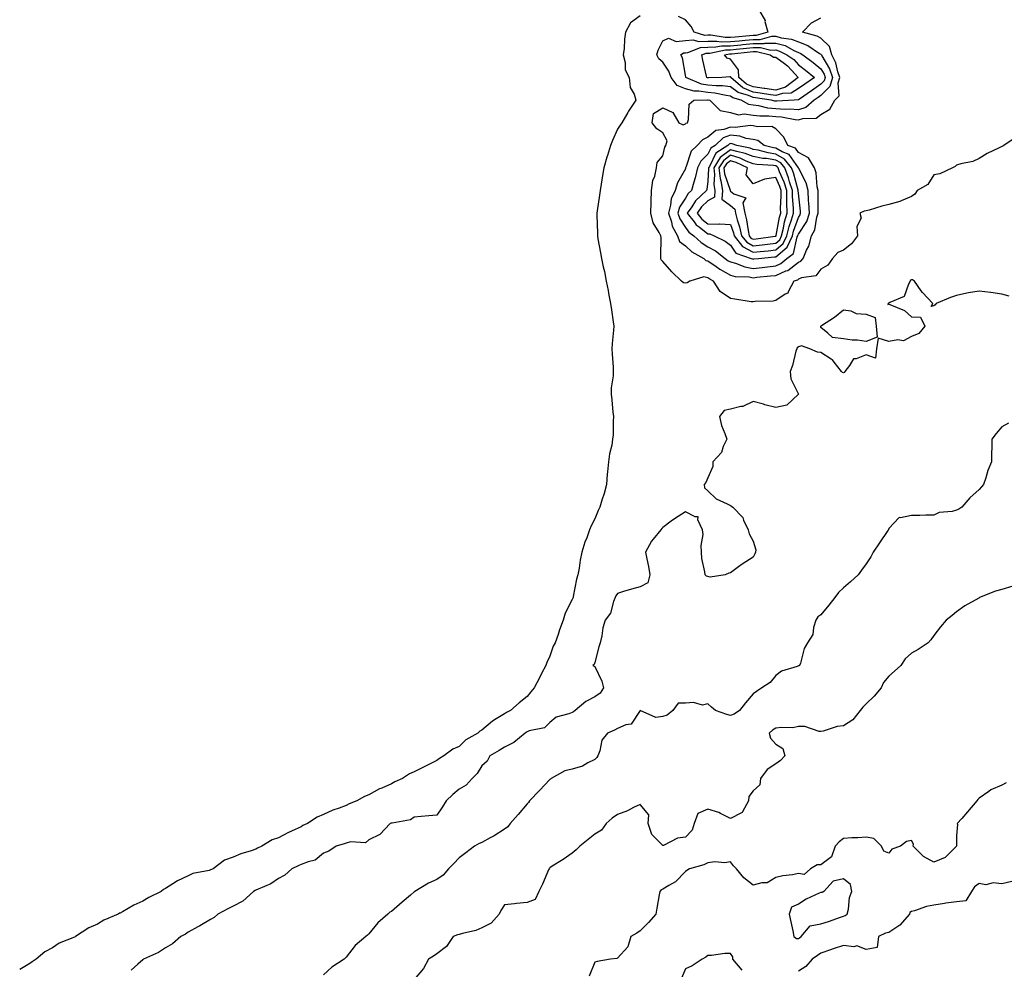
# Model space of a CAD drawing. Units: inches. Extents: x 994883 to 997523, y 7369178 to 7371706.
# Drawn here: x 996634 to 997069, y 7369997 to 7370418 of the extents above; entities that cross this region are included whole.
import ezdxf

# ---------------------------------------------------------------- set-up
doc = ezdxf.new("R2010")
doc.units = ezdxf.units.IN
doc.header["$MEASUREMENT"] = 0
doc.layers.add('Contour_99487369', color=7, linetype='Continuous', true_color=0x2695cb)

msp = doc.modelspace()

# ---------------------------------------------------------------- linework, layer by layer
at = {"layer": 'Contour_99487369'}
for points in [[(996908.05, 7370419.16, 3302), (996903.84, 7370416.13, 3302), (996901.62, 7370411.92, 3302), (996901.07, 7370408.9, 3302), (996900.95, 7370404.82, 3302), (996900.53, 7370401.92, 3302), (996901.39, 7370398.58, 3302), (996901.43, 7370395.3, 3302), (996903.13, 7370391.92, 3302), (996903.68, 7370387.55, 3302), (996905.35, 7370384.62, 3302), (996906.13, 7370381.92, 3302), (996902.91, 7370377.05, 3302), (996902.59, 7370376.47, 3302), (996899.97, 7370371.92, 3302), (996899.16, 7370370.81, 3302), (996898.05, 7370369.05, 3302), (996895.86, 7370364.11, 3302), (996895.01, 7370361.92, 3302), (996893.61, 7370357.48, 3302), (996893.3, 7370356.67, 3302), (996892.02, 7370351.92, 3302), (996891.41, 7370348.56, 3302), (996890.85, 7370344.72, 3302), (996890.36, 7370341.92, 3302), (996890.03, 7370339.94, 3302), (996889.11, 7370332.98, 3302), (996888.94, 7370331.92, 3302), (996888.95, 7370331.03, 3302), (996889.16, 7370323.04, 3302), (996889.16, 7370321.92, 3302), (996889.38, 7370320.59, 3302), (996890.59, 7370314.45, 3302), (996890.94, 7370311.92, 3302), (996891.73, 7370308.24, 3302), (996892.22, 7370306.09, 3302), (996893.09, 7370301.92, 3302), (996893.88, 7370297.76, 3302), (996894.24, 7370295.73, 3302), (996894.94, 7370291.92, 3302), (996895.34, 7370289.2, 3302), (996896.06, 7370283.91, 3302), (996896.35, 7370281.92, 3302), (996896.34, 7370280.21, 3302), (996895.62, 7370274.35, 3302), (996895.6, 7370271.92, 3302), (996895.65, 7370269.51, 3302), (996896.12, 7370263.86, 3302), (996896.16, 7370261.92, 3302), (996896.07, 7370259.94, 3302), (996895.31, 7370254.67, 3302), (996895.22, 7370251.92, 3302), (996895.47, 7370249.34, 3302), (996896.01, 7370243.96, 3302), (996896.21, 7370241.92, 3302), (996896.08, 7370239.94, 3302), (996896.06, 7370233.91, 3302), (996895.89, 7370231.92, 3302), (996895.51, 7370229.38, 3302), (996894.55, 7370225.42, 3302), (996894.11, 7370221.92, 3302), (996893.68, 7370217.56, 3302), (996893.52, 7370216.45, 3302), (996893.13, 7370211.92, 3302), (996892.07, 7370207.9, 3302), (996891.15, 7370205.02, 3302), (996890.26, 7370201.92, 3302), (996889.51, 7370200.45, 3302), (996888.05, 7370196.71, 3302), (996886.37, 7370193.6, 3302), (996885.72, 7370191.92, 3302), (996884.41, 7370188.28, 3302), (996883.6, 7370186.37, 3302), (996882.29, 7370181.92, 3302), (996881.46, 7370178.51, 3302), (996881.08, 7370174.94, 3302), (996880.48, 7370171.92, 3302), (996879.94, 7370170.03, 3302), (996878.49, 7370162.36, 3302), (996878.38, 7370161.92, 3302), (996878.27, 7370161.7, 3302), (996878.05, 7370161.06, 3302), (996874.92, 7370155.05, 3302), (996874.07, 7370151.92, 3302), (996872.34, 7370147.63, 3302), (996871.72, 7370145.59, 3302), (996870.44, 7370141.92, 3302), (996869.56, 7370140.41, 3302), (996868.05, 7370135.93, 3302), (996866.72, 7370133.25, 3302), (996866.29, 7370131.92, 3302), (996864.47, 7370128.33, 3302), (996863.51, 7370126.46, 3302), (996861.2, 7370121.92, 3302), (996859.73, 7370120.24, 3302), (996858.05, 7370118.13, 3302), (996854.57, 7370115.4, 3302), (996850.64, 7370111.92, 3302), (996848.91, 7370111.06, 3302), (996848.05, 7370110.51, 3302), (996844.32, 7370108.19, 3302), (996842.7, 7370107.28, 3302), (996838.05, 7370103.27, 3302), (996837.1, 7370102.86, 3302), (996836.26, 7370101.92, 3302), (996830.99, 7370098.98, 3302), (996828.05, 7370096.03, 3302), (996825.13, 7370094.84, 3302), (996821.24, 7370091.92, 3302), (996819.24, 7370090.73, 3302), (996818.05, 7370089.87, 3302), (996813.93, 7370087.8, 3302), (996812.76, 7370087.21, 3302), (996808.05, 7370084.81, 3302), (996806, 7370083.97, 3302), (996802.99, 7370081.92, 3302), (996799.55, 7370080.41, 3302), (996798.05, 7370079.56, 3302), (996793.78, 7370077.65, 3302), (996792.73, 7370077.24, 3302), (996788.05, 7370074.68, 3302), (996786.06, 7370073.91, 3302), (996782.75, 7370071.92, 3302), (996779.3, 7370070.67, 3302), (996778.05, 7370069.97, 3302), (996774.9, 7370068.76, 3302), (996772.07, 7370067.9, 3302), (996768.05, 7370065.95, 3302), (996765.23, 7370064.74, 3302), (996760.92, 7370061.92, 3302), (996758.87, 7370061.09, 3302), (996758.05, 7370060.56, 3302), (996755.43, 7370059.3, 3302), (996752.16, 7370057.81, 3302), (996748.05, 7370055.65, 3302), (996745.2, 7370054.77, 3302), (996740.69, 7370051.92, 3302), (996738.85, 7370051.12, 3302), (996738.05, 7370050.57, 3302), (996735.98, 7370049.85, 3302), (996731.43, 7370048.54, 3302), (996728.05, 7370047.14, 3302), (996724.17, 7370045.8, 3302), (996719.12, 7370041.92, 3302), (996718.39, 7370041.58, 3302), (996718.05, 7370041.44, 3302), (996717.34, 7370041.21, 3302), (996710.1, 7370039.86, 3302), (996708.05, 7370038.84, 3302), (996703.42, 7370036.54, 3302), (996701.34, 7370035.21, 3302), (996698.05, 7370033.23, 3302), (996697.21, 7370032.76, 3302), (996696.16, 7370031.92, 3302), (996690.74, 7370029.23, 3302), (996688.05, 7370027.66, 3302), (996684.08, 7370025.9, 3302), (996679.06, 7370022.92, 3302), (996678.05, 7370022.37, 3302), (996677.72, 7370022.25, 3302), (996677.2, 7370021.92, 3302), (996670.79, 7370019.17, 3302), (996668.05, 7370017.5, 3302), (996664.13, 7370015.83, 3302), (996658.29, 7370011.92, 3302), (996658.13, 7370011.84, 3302), (996658.05, 7370011.78, 3302), (996657.79, 7370011.66, 3302), (996650.99, 7370008.98, 3302), (996648.05, 7370007.01, 3302), (996644.73, 7370005.24, 3302), (996640.84, 7370001.92, 3302), (996639.12, 7370000.85, 3302), (996638.05, 7370000, 3302), (996633.58, 7369997.44, 3302)], [(997074.43, 7370365.54, 3302), (997068.88, 7370361.92, 3302), (997068.43, 7370361.54, 3302), (997068.05, 7370361.35, 3302), (997066.89, 7370360.76, 3302), (997061.62, 7370358.35, 3302), (997058.05, 7370356.1, 3302), (997055.16, 7370354.81, 3302), (997049.95, 7370353.82, 3302), (997048.05, 7370353.23, 3302), (997047.35, 7370352.63, 3302), (997046.19, 7370351.92, 3302), (997040.64, 7370349.33, 3302), (997038.05, 7370348.95, 3302), (997035.34, 7370344.62, 3302), (997030.63, 7370341.92, 3302), (997029.58, 7370340.39, 3302), (997028.05, 7370339.23, 3302), (997023.58, 7370337.44, 3302), (997022.88, 7370337.09, 3302), (997018.05, 7370335.78, 3302), (997014.95, 7370335.01, 3302), (997009.4, 7370333.27, 3302), (997008.05, 7370332.89, 3302), (997007.14, 7370332.83, 3302), (997005.21, 7370331.92, 3302), (997005.83, 7370329.7, 3302), (997003.89, 7370326.08, 3302), (997004.14, 7370321.92, 3302), (997001.59, 7370318.38, 3302), (996998.05, 7370315.51, 3302), (996995.48, 7370314.49, 3302), (996993.2, 7370311.92, 3302), (996991.11, 7370308.87, 3302), (996988.05, 7370307.23, 3302), (996985.79, 7370304.18, 3302), (996979.39, 7370303.26, 3302), (996978.05, 7370302.68, 3302), (996977.62, 7370302.35, 3302), (996976.08, 7370301.92, 3302), (996973.64, 7370297.5, 3302), (996973.37, 7370296.6, 3302), (996972.2, 7370296.07, 3302), (996968.05, 7370293.29, 3302), (996966.97, 7370293, 3302), (996958.95, 7370292.82, 3302), (996958.05, 7370292.66, 3302), (996957.19, 7370292.78, 3302), (996949.99, 7370293.86, 3302), (996948.05, 7370294.12, 3302), (996943.41, 7370297.28, 3302), (996940.57, 7370301.92, 3302), (996938.88, 7370302.76, 3302), (996938.05, 7370303.34, 3302), (996936.26, 7370303.71, 3302), (996930.07, 7370301.92, 3302), (996928.84, 7370301.13, 3302), (996928.05, 7370301.03, 3302), (996927.21, 7370301.08, 3302), (996926.3, 7370301.92, 3302), (996922.08, 7370305.96, 3302), (996918.05, 7370310.59, 3302), (996917.35, 7370311.22, 3302), (996917.22, 7370311.92, 3302), (996917.18, 7370312.79, 3302), (996917.29, 7370321.16, 3302), (996917.26, 7370321.92, 3302), (996916.52, 7370323.45, 3302), (996913.79, 7370327.66, 3302), (996912.73, 7370331.92, 3302), (996912.89, 7370336.77, 3302), (996912.86, 7370337.11, 3302), (996913.08, 7370341.92, 3302), (996913.64, 7370346.33, 3302), (996914.5, 7370348.36, 3302), (996915.26, 7370351.92, 3302), (996915.56, 7370354.41, 3302), (996918.05, 7370357.28, 3302), (996918.91, 7370361.06, 3302), (996919.37, 7370361.92, 3302), (996920.03, 7370363.9, 3302), (996918.05, 7370367.4, 3302), (996915.39, 7370369.27, 3302), (996913.33, 7370371.92, 3302), (996913.93, 7370376.04, 3302), (996918.05, 7370378.55, 3302), (996922.57, 7370376.44, 3302), (996925.21, 7370371.92, 3302), (996927.16, 7370371.04, 3302), (996928.05, 7370371.45, 3302), (996928.27, 7370371.7, 3302), (996928.97, 7370371.92, 3302), (996929.5, 7370373.37, 3302), (996929.8, 7370380.17, 3302), (996931.77, 7370381.92, 3302), (996937.84, 7370382.13, 3302), (996938.05, 7370382.1, 3302), (996938.22, 7370382.09, 3302), (996938.94, 7370381.92, 3302), (996943.46, 7370377.33, 3302), (996948.05, 7370376.45, 3302), (996951.56, 7370375.42, 3302), (996954.09, 7370375.87, 3302), (996958.05, 7370375.33, 3302), (996961.06, 7370374.93, 3302), (996964.99, 7370374.97, 3302), (996968.05, 7370374.65, 3302), (996970.64, 7370374.51, 3302), (996976.6, 7370373.37, 3302), (996978.05, 7370373.26, 3302), (996979.99, 7370373.87, 3302), (996985.97, 7370374.01, 3302), (996988.05, 7370375.61, 3302), (996992, 7370377.98, 3302), (996994.14, 7370381.92, 3302), (996996.07, 7370383.9, 3302), (996995.66, 7370389.53, 3302), (996996.37, 7370391.92, 3302), (996995.49, 7370394.48, 3302), (996994.6, 7370398.48, 3302), (996992.88, 7370401.92, 3302), (996991.79, 7370405.66, 3302), (996988.05, 7370409.31, 3302), (996986.41, 7370410.27, 3302), (996979.81, 7370411.92, 3302), (996983.8, 7370416.17, 3302), (996988.05, 7370418.34, 3302)], [(996960.62, 7370421.92, 3302), (996963.29, 7370417.16, 3302), (996963.28, 7370416.69, 3302), (996964.51, 7370411.92, 3302), (996959.45, 7370410.53, 3302), (996958.05, 7370410.51, 3302), (996956.5, 7370410.36, 3302), (996950.15, 7370409.82, 3302), (996948.05, 7370409.62, 3302), (996945.71, 7370409.58, 3302), (996939.35, 7370410.62, 3302), (996938.05, 7370410.59, 3302), (996936.66, 7370410.54, 3302), (996931.9, 7370411.92, 3302), (996930.7, 7370414.56, 3302), (996928.05, 7370417.41, 3302), (996925.01, 7370418.89, 3302)], [(997071.32, 7370295.19, 3301), (997068.05, 7370296.09, 3301), (997063.16, 7370296.81, 3301), (997062.98, 7370296.85, 3301), (997058.05, 7370297.46, 3301), (997053.3, 7370296.66, 3301), (997052.6, 7370296.47, 3301), (997048.05, 7370295.55, 3301), (997045.3, 7370294.67, 3301), (997039.04, 7370291.92, 3301), (997038.58, 7370291.39, 3301), (997038.05, 7370290.89, 3301), (997036.83, 7370290.7, 3301), (997037.51, 7370291.92, 3301), (997032.9, 7370296.77, 3301), (997032.4, 7370297.58, 3301), (997029.43, 7370301.92, 3301), (997028.54, 7370302.41, 3301), (997028.05, 7370302.45, 3301), (997027.64, 7370302.33, 3301), (997027.5, 7370301.92, 3301), (997026.71, 7370300.58, 3301), (997024.83, 7370295.14, 3301), (997018.56, 7370292.43, 3301), (997018.05, 7370292.1, 3301), (997017.92, 7370292.05, 3301), (997017.77, 7370291.92, 3301), (997017.63, 7370291.5, 3301), (997018.05, 7370291.72, 3301), (997018.48, 7370291.49, 3301), (997025.06, 7370288.93, 3301), (997028.05, 7370286.14, 3301), (997032.07, 7370285.95, 3301), (997034.01, 7370281.92, 3301), (997031.28, 7370278.69, 3301), (997028.05, 7370277.34, 3301), (997024.55, 7370275.41, 3301), (997022.01, 7370275.88, 3301), (997018.05, 7370275.1, 3301), (997013.38, 7370276.59, 3301), (997012.65, 7370271.92, 3301), (997012.1, 7370267.86, 3301), (997008.05, 7370269.25, 3301), (997003.65, 7370267.52, 3301), (997002.47, 7370267.49, 3301), (997000.74, 7370264.61, 3301), (996998.6, 7370261.92, 3301), (996998.52, 7370261.45, 3301), (996998.05, 7370261.37, 3301), (996997.62, 7370261.49, 3301), (996997.18, 7370261.92, 3301), (996993.92, 7370266.05, 3301), (996993.21, 7370267.07, 3301), (996992.59, 7370267.38, 3301), (996988.05, 7370270.28, 3301), (996986.53, 7370270.4, 3301), (996983.07, 7370271.92, 3301), (996979.38, 7370273.24, 3301), (996978.05, 7370272.74, 3301), (996977.57, 7370272.4, 3301), (996977.34, 7370271.92, 3301), (996977, 7370270.87, 3301), (996975.47, 7370264.5, 3301), (996974.41, 7370261.92, 3301), (996974.77, 7370258.64, 3301), (996978.05, 7370251.92, 3301), (996972.98, 7370246.99, 3301), (996968.05, 7370246.02, 3301), (996963.28, 7370247.16, 3301), (996962.58, 7370247.38, 3301), (996958.05, 7370248.63, 3301), (996953.51, 7370246.46, 3301), (996952.55, 7370246.42, 3301), (996948.05, 7370245.25, 3301), (996945.29, 7370244.69, 3301), (996943.09, 7370241.92, 3301), (996944.11, 7370237.99, 3301), (996945.55, 7370234.42, 3301), (996946.37, 7370231.92, 3301), (996944.82, 7370228.69, 3301), (996943.98, 7370226, 3301), (996940.23, 7370221.92, 3301), (996940.17, 7370219.8, 3301), (996938.05, 7370214.93, 3301), (996937.17, 7370212.8, 3301), (996936.31, 7370211.92, 3301), (996936.51, 7370210.37, 3301), (996938.05, 7370209.11, 3301), (996941.72, 7370205.59, 3301), (996946.54, 7370203.43, 3301), (996948.05, 7370202.58, 3301), (996948.47, 7370202.34, 3301), (996949.12, 7370201.92, 3301), (996953.41, 7370197.28, 3301), (996953.77, 7370196.2, 3301), (996955.85, 7370191.92, 3301), (996956.25, 7370190.12, 3301), (996958.05, 7370186.88, 3301), (996959.18, 7370183.05, 3301), (996959.09, 7370181.92, 3301), (996958.72, 7370181.25, 3301), (996958.05, 7370179.75, 3301), (996953.26, 7370176.71, 3301), (996951.58, 7370175.45, 3301), (996948.05, 7370172.89, 3301), (996947.28, 7370172.69, 3301), (996945.68, 7370171.92, 3301), (996938.99, 7370170.98, 3301), (996938.05, 7370171.18, 3301), (996937.46, 7370171.34, 3301), (996936.83, 7370171.92, 3301), (996936.74, 7370173.23, 3301), (996935.37, 7370179.24, 3301), (996935.25, 7370181.92, 3301), (996935.04, 7370184.93, 3301), (996935.9, 7370189.77, 3301), (996935.66, 7370191.92, 3301), (996933.62, 7370196.35, 3301), (996933.72, 7370197.6, 3301), (996932.4, 7370197.58, 3301), (996928.05, 7370199.82, 3301), (996923.22, 7370196.76, 3301), (996921.85, 7370195.71, 3301), (996918.05, 7370192.91, 3301), (996917.58, 7370192.39, 3301), (996917.2, 7370191.92, 3301), (996913.8, 7370187.67, 3301), (996913.12, 7370186.85, 3301), (996910.38, 7370181.92, 3301), (996910.96, 7370179.01, 3301), (996911.72, 7370175.59, 3301), (996912.4, 7370171.92, 3301), (996911.51, 7370168.47, 3301), (996908.05, 7370166.7, 3301), (996904.29, 7370165.68, 3301), (996900.66, 7370164.53, 3301), (996898.05, 7370163.76, 3301), (996897.35, 7370162.63, 3301), (996897.03, 7370161.92, 3301), (996896.29, 7370160.16, 3301), (996894.98, 7370154.99, 3301), (996892.62, 7370151.92, 3301), (996891.48, 7370148.5, 3301), (996891.12, 7370144.98, 3301), (996890.39, 7370141.92, 3301), (996889.83, 7370140.14, 3301), (996888.05, 7370133.24, 3301), (996887.71, 7370132.26, 3301), (996887.17, 7370131.92, 3301), (996887.73, 7370131.6, 3301), (996888.05, 7370131.37, 3301), (996891.12, 7370124.99, 3301), (996891.88, 7370121.92, 3301), (996890.34, 7370119.63, 3301), (996888.05, 7370118.05, 3301), (996884.04, 7370115.94, 3301), (996879.33, 7370111.92, 3301), (996878.61, 7370111.36, 3301), (996878.05, 7370111.07, 3301), (996876.56, 7370110.42, 3301), (996870.92, 7370109.05, 3301), (996868.05, 7370106.58, 3301), (996865.7, 7370104.28, 3301), (996859.03, 7370102.9, 3301), (996858.05, 7370102.48, 3301), (996857.69, 7370102.28, 3301), (996857.15, 7370101.92, 3301), (996852.25, 7370097.72, 3301), (996848.05, 7370095.78, 3301), (996845.71, 7370094.26, 3301), (996841.59, 7370091.92, 3301), (996840.45, 7370089.52, 3301), (996838.05, 7370087.48, 3301), (996835.89, 7370084.08, 3301), (996833.68, 7370081.92, 3301), (996831.09, 7370078.88, 3301), (996828.05, 7370077.17, 3301), (996825.17, 7370074.8, 3301), (996822.2, 7370071.92, 3301), (996820.65, 7370069.33, 3301), (996818.05, 7370065.71, 3301), (996814.58, 7370065.39, 3301), (996811.17, 7370065.05, 3301), (996808.05, 7370064.76, 3301), (996806.4, 7370063.58, 3301), (996798.31, 7370062.18, 3301), (996798.05, 7370062.09, 3301), (996797.93, 7370062.04, 3301), (996797.42, 7370061.92, 3301), (996792.9, 7370057.07, 3301), (996788.05, 7370054.76, 3301), (996786.57, 7370053.4, 3301), (996779.97, 7370053.85, 3301), (996778.05, 7370053.28, 3301), (996777.06, 7370052.91, 3301), (996773.65, 7370051.92, 3301), (996770.28, 7370049.7, 3301), (996768.05, 7370048.79, 3301), (996764.22, 7370045.75, 3301), (996761.18, 7370045.06, 3301), (996758.05, 7370043.76, 3301), (996756.76, 7370043.21, 3301), (996753.98, 7370041.92, 3301), (996750.92, 7370039.05, 3301), (996748.05, 7370037.71, 3301), (996744.71, 7370035.26, 3301), (996739.1, 7370032.97, 3301), (996738.05, 7370032.45, 3301), (996737.68, 7370032.29, 3301), (996737.07, 7370031.92, 3301), (996732.36, 7370027.62, 3301), (996728.05, 7370025.38, 3301), (996725.7, 7370024.27, 3301), (996721.27, 7370021.92, 3301), (996719.63, 7370020.34, 3301), (996718.05, 7370019.48, 3301), (996713.27, 7370016.7, 3301), (996712.33, 7370016.2, 3301), (996708.05, 7370013.86, 3301), (996706.93, 7370013.04, 3301), (996704.9, 7370011.92, 3301), (996701.21, 7370008.75, 3301), (996698.05, 7370006.9, 3301), (996695, 7370004.97, 3301), (996688.42, 7370001.92, 3301), (996688.23, 7370001.74, 3301), (996688.05, 7370001.62, 3301), (996685.89, 7369999.76, 3301), (996682.85, 7369997.11, 3301)], [(997070.97, 7370239, 3300), (997068.05, 7370237.38, 3300), (997065.49, 7370234.47, 3300), (997063.62, 7370231.92, 3300), (997063.67, 7370227.54, 3300), (997063.43, 7370226.54, 3300), (997063.47, 7370221.92, 3300), (997061.91, 7370218.07, 3300), (997060.96, 7370214.83, 3300), (997059.95, 7370211.92, 3300), (997059.09, 7370210.88, 3300), (997058.05, 7370209.76, 3300), (997053.96, 7370206.01, 3300), (997050.31, 7370201.92, 3300), (997049.01, 7370200.96, 3300), (997048.05, 7370200.56, 3300), (997046.14, 7370200.01, 3300), (997040.38, 7370199.58, 3300), (997038.05, 7370198.3, 3300), (997034.47, 7370198.34, 3300), (997031.75, 7370198.22, 3300), (997028.05, 7370198.26, 3300), (997023.3, 7370197.18, 3300), (997022.6, 7370197.37, 3300), (997018.05, 7370192.48, 3300), (997017.95, 7370192.02, 3300), (997017.93, 7370191.92, 3300), (997017.68, 7370191.55, 3300), (997013.91, 7370186.06, 3300), (997011.2, 7370181.92, 3300), (997010.1, 7370179.86, 3300), (997008.05, 7370176.83, 3300), (997005.99, 7370173.98, 3300), (997004.45, 7370171.92, 3300), (997001.11, 7370168.86, 3300), (996998.05, 7370166.27, 3300), (996995.83, 7370164.14, 3300), (996994.23, 7370161.92, 3300), (996991.46, 7370158.51, 3300), (996988.05, 7370154.27, 3300), (996986.65, 7370153.32, 3300), (996985.77, 7370151.92, 3300), (996984.72, 7370148.59, 3300), (996984.43, 7370145.54, 3300), (996982.16, 7370141.92, 3300), (996980.61, 7370139.36, 3300), (996978.95, 7370132.82, 3300), (996978.6, 7370131.92, 3300), (996978.28, 7370131.68, 3300), (996978.05, 7370131.65, 3300), (996977.57, 7370131.44, 3300), (996970.65, 7370129.32, 3300), (996968.05, 7370127.37, 3300), (996965.58, 7370124.39, 3300), (996961.87, 7370121.92, 3300), (996959.57, 7370120.4, 3300), (996958.05, 7370119.29, 3300), (996954.64, 7370115.33, 3300), (996952, 7370111.92, 3300), (996949.65, 7370110.32, 3300), (996948.05, 7370109.77, 3300), (996946.38, 7370110.25, 3300), (996941.43, 7370111.92, 3300), (996939.6, 7370113.47, 3300), (996938.05, 7370114.93, 3300), (996935.67, 7370114.31, 3300), (996931.66, 7370115.54, 3300), (996928.05, 7370115.18, 3300), (996924.84, 7370115.13, 3300), (996922.52, 7370111.92, 3300), (996920.07, 7370109.9, 3300), (996918.05, 7370109.29, 3300), (996914.98, 7370108.86, 3300), (996908.06, 7370111.92, 3300), (996908.04, 7370111.92, 3300), (996908.01, 7370111.89, 3300), (996904.1, 7370105.87, 3300), (996901.73, 7370105.6, 3300), (996898.05, 7370104.01, 3300), (996896.65, 7370103.32, 3300), (996893.62, 7370101.92, 3300), (996891.08, 7370098.89, 3300), (996890.23, 7370094.1, 3300), (996889.37, 7370091.92, 3300), (996888.85, 7370091.12, 3300), (996888.05, 7370090.34, 3300), (996884.94, 7370088.82, 3300), (996882.58, 7370087.39, 3300), (996878.05, 7370085.97, 3300), (996874.75, 7370085.22, 3300), (996868.71, 7370081.92, 3300), (996868.34, 7370081.62, 3300), (996868.05, 7370081.43, 3300), (996863.48, 7370076.5, 3300), (996859.14, 7370071.92, 3300), (996858.67, 7370071.3, 3300), (996858.05, 7370070.62, 3300), (996854.03, 7370065.94, 3300), (996850.59, 7370061.92, 3300), (996849.51, 7370060.46, 3300), (996848.05, 7370059.47, 3300), (996843.45, 7370056.52, 3300), (996841.77, 7370055.64, 3300), (996838.05, 7370053.57, 3300), (996836.86, 7370053.12, 3300), (996834.72, 7370051.92, 3300), (996830.92, 7370049.04, 3300), (996828.05, 7370046.75, 3300), (996825.68, 7370044.29, 3300), (996823.21, 7370041.92, 3300), (996820.9, 7370039.07, 3300), (996818.05, 7370037.16, 3300), (996814.46, 7370035.51, 3300), (996808.36, 7370031.92, 3300), (996808.17, 7370031.8, 3300), (996808.05, 7370031.74, 3300), (996806.46, 7370030.33, 3300), (996802.85, 7370027.12, 3300), (996798.05, 7370023.1, 3300), (996797.28, 7370022.69, 3300), (996796.51, 7370021.92, 3300), (996792.01, 7370017.96, 3300), (996788.05, 7370013.11, 3300), (996787.37, 7370012.61, 3300), (996786.74, 7370011.92, 3300), (996781.95, 7370008.02, 3300), (996778.05, 7370002.81, 3300), (996777.55, 7370002.42, 3300), (996777.05, 7370001.92, 3300), (996771.59, 7369998.37, 3300), (996768.05, 7369995.04, 3300)], [(997072.98, 7370166.99, 3299), (997068.05, 7370165.47, 3299), (997065.31, 7370164.67, 3299), (997058.24, 7370161.92, 3299), (997058.12, 7370161.86, 3299), (997058.05, 7370161.83, 3299), (997057.82, 7370161.69, 3299), (997051.7, 7370158.27, 3299), (997048.05, 7370155.58, 3299), (997046.07, 7370153.9, 3299), (997043.43, 7370151.92, 3299), (997041, 7370148.97, 3299), (997038.05, 7370145.05, 3299), (997036.71, 7370143.26, 3299), (997035.52, 7370141.92, 3299), (997030.98, 7370138.99, 3299), (997028.05, 7370137.33, 3299), (997025.23, 7370134.74, 3299), (997023.35, 7370131.92, 3299), (997020.64, 7370129.33, 3299), (997018.05, 7370127.12, 3299), (997015.69, 7370124.28, 3299), (997014.61, 7370121.92, 3299), (997011.63, 7370118.33, 3299), (997008.05, 7370114.91, 3299), (997006.51, 7370113.46, 3299), (997005.43, 7370111.92, 3299), (997002.17, 7370107.8, 3299), (996998.05, 7370105.15, 3299), (996995.15, 7370104.82, 3299), (996988.98, 7370102.85, 3299), (996988.05, 7370102.69, 3299), (996987.24, 7370102.73, 3299), (996980.93, 7370104.8, 3299), (996978.05, 7370104.86, 3299), (996975.62, 7370104.35, 3299), (996970.56, 7370104.43, 3299), (996968.05, 7370104.07, 3299), (996966.66, 7370103.31, 3299), (996965.14, 7370101.92, 3299), (996965.79, 7370099.66, 3299), (996968.05, 7370097.11, 3299), (996971.21, 7370095.08, 3299), (996972.01, 7370091.92, 3299), (996970.13, 7370089.84, 3299), (996968.05, 7370088.42, 3299), (996964.19, 7370085.78, 3299), (996961.3, 7370081.92, 3299), (996960.94, 7370079.03, 3299), (996958.05, 7370076.39, 3299), (996956.14, 7370073.84, 3299), (996956.02, 7370071.92, 3299), (996953.27, 7370067.15, 3299), (996953.2, 7370066.78, 3299), (996952.84, 7370066.71, 3299), (996948.05, 7370064.11, 3299), (996943.64, 7370066.33, 3299), (996942.91, 7370066.79, 3299), (996938.05, 7370068.25, 3299), (996933.64, 7370066.33, 3299), (996931.93, 7370061.92, 3299), (996931, 7370058.97, 3299), (996928.05, 7370055.9, 3299), (996924.51, 7370055.47, 3299), (996918.4, 7370052.27, 3299), (996918.05, 7370052.18, 3299), (996913.28, 7370057.15, 3299), (996911.6, 7370061.92, 3299), (996911.91, 7370065.78, 3299), (996908.05, 7370070.44, 3299), (996905.15, 7370069.02, 3299), (996902.45, 7370067.52, 3299), (996898.05, 7370065.88, 3299), (996895.72, 7370064.25, 3299), (996893.01, 7370061.92, 3299), (996890.94, 7370059.03, 3299), (996888.05, 7370057.2, 3299), (996885.11, 7370054.86, 3299), (996881.41, 7370051.92, 3299), (996879.68, 7370050.29, 3299), (996878.05, 7370048.86, 3299), (996873.96, 7370046.01, 3299), (996869.19, 7370043.06, 3299), (996868.05, 7370042.34, 3299), (996867.9, 7370042.07, 3299), (996867.79, 7370041.92, 3299), (996867.57, 7370041.44, 3299), (996864.82, 7370035.15, 3299), (996863.22, 7370031.92, 3299), (996861.6, 7370028.36, 3299), (996858.05, 7370026.95, 3299), (996853.35, 7370026.62, 3299), (996852.53, 7370026.4, 3299), (996848.05, 7370025.94, 3299), (996846.45, 7370023.52, 3299), (996845.71, 7370021.92, 3299), (996842.13, 7370017.84, 3299), (996838.05, 7370015.78, 3299), (996835.35, 7370014.62, 3299), (996829.51, 7370013.38, 3299), (996828.05, 7370012.92, 3299), (996827.22, 7370012.75, 3299), (996825.3, 7370011.92, 3299), (996822.4, 7370007.58, 3299), (996818.05, 7370004.32, 3299), (996816.71, 7370003.26, 3299), (996814.46, 7370001.92, 3299), (996812.2, 7369997.77, 3299), (996808.05, 7369993.02, 3299)], [(997069.95, 7370080.01, 3298), (997068.05, 7370078.95, 3298), (997063.14, 7370076.83, 3298), (997062.32, 7370076.19, 3298), (997058.05, 7370073.14, 3298), (997057.38, 7370072.59, 3298), (997057.07, 7370071.92, 3298), (997052.85, 7370067.12, 3298), (997050.36, 7370064.24, 3298), (997048.36, 7370061.92, 3298), (997048.41, 7370061.56, 3298), (997048.05, 7370056.49, 3298), (997047.96, 7370052.01, 3298), (997047.98, 7370051.92, 3298), (997043.01, 7370046.96, 3298), (997038.05, 7370044.85, 3298), (997033.48, 7370047.34, 3298), (997028.91, 7370051.92, 3298), (997028.98, 7370052.85, 3298), (997028.05, 7370054.4, 3298), (997025.91, 7370054.05, 3298), (997023.27, 7370051.92, 3298), (997019.43, 7370050.54, 3298), (997018.05, 7370048.82, 3298), (997015.86, 7370049.73, 3298), (997014.85, 7370051.92, 3298), (997011.4, 7370055.27, 3298), (997008.05, 7370055.87, 3298), (997004.31, 7370055.66, 3298), (997001.69, 7370055.57, 3298), (996998.05, 7370055.36, 3298), (996996.15, 7370053.83, 3298), (996994.28, 7370051.92, 3298), (996992.77, 7370047.21, 3298), (996988.05, 7370043.66, 3298), (996986.31, 7370043.66, 3298), (996983.4, 7370041.92, 3298), (996980.55, 7370039.42, 3298), (996978.05, 7370039.83, 3298), (996975.46, 7370039.33, 3298), (996971.21, 7370038.76, 3298), (996968.05, 7370038.05, 3298), (996964.21, 7370035.76, 3298), (996961.91, 7370035.78, 3298), (996958.05, 7370034.74, 3298), (996953.99, 7370037.86, 3298), (996950.61, 7370041.92, 3298), (996949.32, 7370043.19, 3298), (996948.05, 7370045.02, 3298), (996945.46, 7370044.51, 3298), (996941.1, 7370044.96, 3298), (996938.05, 7370044.6, 3298), (996936.21, 7370043.75, 3298), (996929.88, 7370041.92, 3298), (996928.73, 7370041.24, 3298), (996928.05, 7370040.7, 3298), (996923.73, 7370036.23, 3298), (996920.74, 7370034.6, 3298), (996918.05, 7370032.91, 3298), (996917.4, 7370032.57, 3298), (996916.73, 7370031.92, 3298), (996916.48, 7370030.35, 3298), (996915.45, 7370024.52, 3298), (996915.05, 7370021.92, 3298), (996911.73, 7370018.24, 3298), (996908.05, 7370014.42, 3298), (996906.55, 7370013.43, 3298), (996903.98, 7370011.92, 3298), (996902.59, 7370007.38, 3298), (996898.05, 7370002.44, 3298), (996897.74, 7370002.23, 3298), (996894.94, 7370001.92, 3298), (996889.06, 7370000.91, 3298), (996888.05, 7370000.58, 3298), (996885.46, 7369994.51, 3298)], [(997072.42, 7370036.28, 3297), (997068.05, 7370035.33, 3297), (997064.3, 7370035.67, 3297), (997060.93, 7370034.8, 3297), (997058.05, 7370035.39, 3297), (997056.03, 7370033.94, 3297), (997054.61, 7370031.92, 3297), (997052.19, 7370027.78, 3297), (997048.05, 7370027.27, 3297), (997043.29, 7370026.67, 3297), (997042.64, 7370026.51, 3297), (997038.05, 7370025.78, 3297), (997034.73, 7370025.24, 3297), (997029.48, 7370023.35, 3297), (997028.05, 7370023.02, 3297), (997027.31, 7370022.66, 3297), (997027.21, 7370021.92, 3297), (997022.99, 7370016.98, 3297), (997018.05, 7370013.82, 3297), (997016.53, 7370013.44, 3297), (997013.49, 7370011.92, 3297), (997012.84, 7370007.12, 3297), (997008.05, 7370006.19, 3297), (997003.97, 7370007.84, 3297), (997002.52, 7370007.44, 3297), (996998.05, 7370008.07, 3297), (996993.4, 7370006.57, 3297), (996992.26, 7370006.13, 3297), (996988.05, 7370004.64, 3297), (996986.46, 7370003.51, 3297), (996984.19, 7370001.92, 3297), (996981.31, 7369998.66, 3297), (996978.05, 7369996.67, 3297)], [(996953.2, 7369997.06, 3297), (996949.06, 7370001.92, 3297), (996949.09, 7370002.96, 3297), (996948.05, 7370004.41, 3297), (996945.58, 7370004.39, 3297), (996939.66, 7370003.53, 3297), (996938.05, 7370003.51, 3297), (996937.13, 7370002.84, 3297), (996935.43, 7370001.92, 3297), (996931.02, 7369998.95, 3297), (996928.05, 7369997.72, 3297), (996926.39, 7369993.58, 3297)]]:
    msp.add_polyline3d(points, dxfattribs=at)
for points in [[(996978.05, 7370377.65, 3301), (996974.08, 7370377.95, 3301), (996972.14, 7370377.82, 3301), (996968.05, 7370378.06, 3301), (996964.55, 7370378.42, 3301), (996960.54, 7370379.43, 3301), (996958.05, 7370379.77, 3301), (996956.16, 7370380.03, 3301), (996952.71, 7370381.92, 3301), (996949.05, 7370382.91, 3301), (996948.05, 7370383.69, 3301), (996946.05, 7370383.92, 3301), (996941.17, 7370385.04, 3301), (996938.05, 7370385.32, 3301), (996934.02, 7370385.96, 3301), (996932.01, 7370385.89, 3301), (996928.05, 7370386.89, 3301), (996924.46, 7370388.33, 3301), (996921.75, 7370391.92, 3301), (996920.82, 7370394.7, 3301), (996918.05, 7370398.79, 3301), (996916.31, 7370400.18, 3301), (996915.42, 7370401.92, 3301), (996915.96, 7370404.01, 3301), (996918.05, 7370408.19, 3301), (996920.59, 7370409.38, 3301), (996923.95, 7370407.82, 3301), (996928.05, 7370408.25, 3301), (996931.44, 7370408.53, 3301), (996933.94, 7370407.81, 3301), (996938.05, 7370407.98, 3301), (996941.91, 7370408.06, 3301), (996943.87, 7370407.74, 3301), (996948.05, 7370407.8, 3301), (996951.8, 7370408.17, 3301), (996954.53, 7370408.4, 3301), (996958.05, 7370408.74, 3301), (996961.2, 7370408.77, 3301), (996966.3, 7370410.18, 3301), (996968.05, 7370410.21, 3301), (996970.43, 7370409.54, 3301), (996975.06, 7370408.93, 3301), (996978.05, 7370407.66, 3301), (996982.21, 7370406.08, 3301), (996987.39, 7370402.59, 3301), (996988.05, 7370402.2, 3301), (996988.19, 7370402.06, 3301), (996988.23, 7370401.92, 3301), (996988.41, 7370401.56, 3301), (996991.87, 7370395.73, 3301), (996993.18, 7370391.92, 3301), (996992, 7370387.97, 3301), (996988.05, 7370383.98, 3301), (996986.83, 7370383.15, 3301), (996985.05, 7370381.92, 3301), (996981.3, 7370378.67, 3301)], [(996968.05, 7370381.46, 3300), (996967.63, 7370381.5, 3300), (996965.96, 7370381.92, 3300), (996959.09, 7370382.96, 3300), (996958.05, 7370383.12, 3300), (996955.94, 7370384.03, 3300), (996951.4, 7370385.27, 3300), (996948.05, 7370387.87, 3300), (996944.42, 7370388.29, 3300), (996941.76, 7370388.21, 3300), (996938.05, 7370388.54, 3300), (996935.13, 7370389, 3300), (996928.25, 7370391.92, 3300), (996928.21, 7370392.08, 3300), (996928.05, 7370392.97, 3300), (996926.81, 7370400.68, 3300), (996926.11, 7370401.92, 3300), (996927.18, 7370402.79, 3300), (996928.05, 7370402.88, 3300), (996929.09, 7370402.96, 3300), (996934.75, 7370405.23, 3300), (996938.05, 7370405.36, 3300), (996941.57, 7370405.44, 3300), (996944.04, 7370405.93, 3300), (996948.05, 7370405.99, 3300), (996952.56, 7370406.43, 3300), (996953.44, 7370406.53, 3300), (996958.05, 7370406.97, 3300), (996962.95, 7370407.01, 3300), (996963.22, 7370407.08, 3300), (996968.05, 7370407.16, 3300), (996972.15, 7370406.02, 3300), (996976.1, 7370403.87, 3300), (996978.05, 7370403.04, 3300), (996978.86, 7370402.73, 3300), (996980.06, 7370401.92, 3300), (996984.67, 7370398.54, 3300), (996988.05, 7370395.78, 3300), (996989.49, 7370393.36, 3300), (996989.98, 7370391.92, 3300), (996989.53, 7370390.43, 3300), (996988.05, 7370388.93, 3300), (996983.88, 7370386.09, 3300), (996978.54, 7370382.4, 3300), (996978.05, 7370382.07, 3300), (996977.96, 7370382.01, 3300), (996976.23, 7370381.92, 3300), (996968.54, 7370381.43, 3300)], [(996978.05, 7370387.09, 3299), (996974.92, 7370385.04, 3299), (996970.96, 7370384.83, 3299), (996968.05, 7370383.94, 3299), (996965.68, 7370384.3, 3299), (996961.12, 7370384.99, 3299), (996958.05, 7370385.44, 3299), (996953.53, 7370387.4, 3299), (996948.17, 7370391.92, 3299), (996948.16, 7370392.03, 3299), (996948.05, 7370392.17, 3299), (996947.67, 7370392.3, 3299), (996944.15, 7370391.92, 3299), (996938.23, 7370391.74, 3299), (996938.05, 7370391.76, 3299), (996937.91, 7370391.78, 3299), (996937.57, 7370391.92, 3299), (996937.44, 7370392.53, 3299), (996935.76, 7370399.62, 3299), (996935.29, 7370401.92, 3299), (996937.26, 7370402.71, 3299), (996938.05, 7370402.74, 3299), (996938.89, 7370402.76, 3299), (996945.82, 7370404.15, 3299), (996948.05, 7370404.18, 3299), (996950.56, 7370404.42, 3299), (996955.06, 7370404.91, 3299), (996958.05, 7370405.19, 3299), (996961.35, 7370405.23, 3299), (996965.88, 7370404.09, 3299), (996968.05, 7370404.12, 3299), (996969.77, 7370403.64, 3299), (996972.94, 7370401.92, 3299), (996976, 7370399.86, 3299), (996978.05, 7370397.52, 3299), (996981.26, 7370395.13, 3299), (996985.14, 7370391.92, 3299), (996980.91, 7370389.06, 3299)], [(996968.05, 7370386.28, 3298), (996963.15, 7370387.01, 3298), (996962.92, 7370387.05, 3298), (996958.05, 7370387.77, 3298), (996955.16, 7370389.02, 3298), (996951.72, 7370391.92, 3298), (996951.51, 7370395.37, 3298), (996948.05, 7370399.98, 3298), (996946.59, 7370400.46, 3298), (996945.39, 7370401.92, 3298), (996947.61, 7370402.36, 3298), (996948.05, 7370402.37, 3298), (996948.55, 7370402.42, 3298), (996956.68, 7370403.29, 3298), (996958.05, 7370403.42, 3298), (996959.56, 7370403.43, 3298), (996965.59, 7370401.92, 3298), (996967.11, 7370400.98, 3298), (996968.05, 7370400.89, 3298), (996971.87, 7370398.1, 3298), (996973.28, 7370397.15, 3298), (996976.58, 7370393.4, 3298), (996977.9, 7370391.92, 3298), (996972.37, 7370387.6, 3298)], [(996978.05, 7370310.26, 3303), (996979.21, 7370310.76, 3303), (996980.2, 7370311.92, 3303), (996981.71, 7370315.58, 3303), (996982.64, 7370317.33, 3303), (996983.91, 7370321.92, 3303), (996985.36, 7370324.6, 3303), (996986.22, 7370330.09, 3303), (996986.82, 7370331.92, 3303), (996986.75, 7370333.22, 3303), (996986.86, 7370340.73, 3303), (996986.79, 7370341.92, 3303), (996986.39, 7370343.58, 3303), (996985.93, 7370349.8, 3303), (996985.13, 7370351.92, 3303), (996982.46, 7370356.34, 3303), (996978.05, 7370358.78, 3303), (996976.77, 7370360.64, 3303), (996973.44, 7370361.92, 3303), (996971.69, 7370365.56, 3303), (996968.05, 7370369.26, 3303), (996966.37, 7370370.24, 3303), (996959.91, 7370370.06, 3303), (996958.05, 7370370.55, 3303), (996956.85, 7370370.72, 3303), (996950.14, 7370369.83, 3303), (996948.05, 7370370.02, 3303), (996945.04, 7370368.91, 3303), (996941.47, 7370368.5, 3303), (996938.05, 7370365.61, 3303), (996935.6, 7370364.37, 3303), (996933.31, 7370361.92, 3303), (996930.65, 7370359.32, 3303), (996928.3, 7370352.17, 3303), (996928.18, 7370351.92, 3303), (996928.16, 7370351.82, 3303), (996928.05, 7370351.53, 3303), (996924.59, 7370345.38, 3303), (996923.55, 7370341.92, 3303), (996921.71, 7370338.26, 3303), (996921.55, 7370335.41, 3303), (996920.59, 7370331.92, 3303), (996921.89, 7370328.08, 3303), (996922.25, 7370326.12, 3303), (996924.56, 7370321.92, 3303), (996925.53, 7370319.41, 3303), (996928.05, 7370317.44, 3303), (996930.97, 7370314.84, 3303), (996936.2, 7370311.92, 3303), (996937.15, 7370311.02, 3303), (996938.05, 7370310.83, 3303), (996941.69, 7370308.28, 3303), (996943.26, 7370307.13, 3303), (996948.05, 7370304.49, 3303), (996950.09, 7370303.96, 3303), (996956.26, 7370303.71, 3303), (996958.05, 7370303.38, 3303), (996959.7, 7370303.57, 3303), (996965.79, 7370304.18, 3303), (996968.05, 7370304.43, 3303), (996972.5, 7370306.37, 3303), (996973.36, 7370306.61, 3303)], [(996968.05, 7370308.67, 3304), (996970.32, 7370309.66, 3304), (996973, 7370311.92, 3304), (996975.84, 7370314.13, 3304), (996977.58, 7370321.45, 3304), (996977.81, 7370321.92, 3304), (996977.85, 7370322.12, 3304), (996978.05, 7370322.67, 3304), (996981.73, 7370328.24, 3304), (996982.92, 7370331.92, 3304), (996982.7, 7370336.57, 3304), (996982.6, 7370337.37, 3304), (996982.35, 7370341.92, 3304), (996981.51, 7370345.38, 3304), (996978.23, 7370351.74, 3304), (996978.16, 7370351.92, 3304), (996978.12, 7370351.99, 3304), (996978.05, 7370352.03, 3304), (996974.03, 7370357.9, 3304), (996970.85, 7370359.11, 3304), (996968.05, 7370360.72, 3304), (996967.01, 7370360.87, 3304), (996962.97, 7370361.92, 3304), (996960.15, 7370364.02, 3304), (996958.05, 7370364.56, 3304), (996954.95, 7370365.01, 3304), (996952.14, 7370366.01, 3304), (996948.05, 7370366.37, 3304), (996944.79, 7370365.18, 3304), (996941.2, 7370361.92, 3304), (996939.29, 7370360.68, 3304), (996938.05, 7370358.03, 3304), (996934.96, 7370355, 3304), (996933.42, 7370351.92, 3304), (996932.46, 7370347.5, 3304), (996931.8, 7370345.67, 3304), (996930.76, 7370341.92, 3304), (996929.35, 7370340.62, 3304), (996928.05, 7370338.6, 3304), (996925.42, 7370334.54, 3304), (996924.71, 7370331.92, 3304), (996925.56, 7370329.42, 3304), (996928.05, 7370325.64, 3304), (996929.61, 7370323.48, 3304), (996931.8, 7370321.92, 3304), (996935.07, 7370318.94, 3304), (996938.05, 7370317.08, 3304), (996941.36, 7370315.23, 3304), (996945.67, 7370311.92, 3304), (996947.03, 7370310.91, 3304), (996948.05, 7370310.36, 3304), (996950.17, 7370309.8, 3304), (996954.32, 7370308.19, 3304), (996958.05, 7370307.51, 3304), (996962.01, 7370307.95, 3304), (996964.38, 7370308.25, 3304)], [(996958.05, 7370311.63, 3305), (996958.31, 7370311.66, 3305), (996960.35, 7370311.92, 3305), (996967.42, 7370312.55, 3305), (996968.05, 7370312.63, 3305), (996973.03, 7370316.94, 3305), (996975.4, 7370321.92, 3305), (996975.93, 7370324.04, 3305), (996978.05, 7370330.05, 3305), (996978.79, 7370331.18, 3305), (996979.04, 7370331.92, 3305), (996978.99, 7370332.86, 3305), (996978.05, 7370340.76, 3305), (996977.97, 7370341.84, 3305), (996977.96, 7370341.92, 3305), (996977.92, 7370342.04, 3305), (996975.9, 7370349.78, 3305), (996975.08, 7370351.92, 3305), (996971.97, 7370355.84, 3305), (996968.05, 7370358.08, 3305), (996964.71, 7370358.58, 3305), (996960.23, 7370359.74, 3305), (996958.05, 7370360.14, 3305), (996956.78, 7370360.65, 3305), (996950.88, 7370361.92, 3305), (996948.79, 7370362.66, 3305), (996948.05, 7370362.73, 3305), (996947.46, 7370362.51, 3305), (996946.81, 7370361.92, 3305), (996941.49, 7370358.48, 3305), (996938.76, 7370352.64, 3305), (996938.31, 7370351.92, 3305), (996938.35, 7370351.62, 3305), (996938.05, 7370346.1, 3305), (996937.6, 7370342.37, 3305), (996937.48, 7370341.92, 3305), (996932.58, 7370337.39, 3305), (996930.88, 7370334.75, 3305), (996928.88, 7370331.92, 3305), (996931.93, 7370328.05, 3305), (996932.87, 7370326.74, 3305), (996934.13, 7370325.84, 3305), (996938.05, 7370322.79, 3305), (996938.9, 7370322.77, 3305), (996940.78, 7370321.92, 3305), (996945.63, 7370319.5, 3305), (996948.05, 7370317.73, 3305), (996950.36, 7370314.24, 3305), (996957.18, 7370311.92, 3305), (996957.81, 7370311.68, 3305)], [(996968.05, 7370315.66, 3306), (996971.4, 7370318.57, 3306), (996973, 7370321.92, 3306), (996974.01, 7370325.97, 3306), (996975.04, 7370328.91, 3306), (996975.92, 7370331.92, 3306), (996975.88, 7370334.08, 3306), (996975.48, 7370339.35, 3306), (996975.44, 7370341.92, 3306), (996974.2, 7370345.77, 3306), (996973.72, 7370347.6, 3306), (996972.07, 7370351.92, 3306), (996970.3, 7370354.16, 3306), (996968.05, 7370355.44, 3306), (996963.9, 7370356.07, 3306), (996962.31, 7370356.18, 3306), (996958.05, 7370356.96, 3306), (996954.5, 7370358.36, 3306), (996950.81, 7370359.16, 3306), (996948.05, 7370360, 3306), (996943.46, 7370356.51, 3306), (996940.59, 7370351.92, 3306), (996940.93, 7370349.04, 3306), (996940.69, 7370344.55, 3306), (996941.15, 7370341.92, 3306), (996940.94, 7370339.03, 3306), (996938.05, 7370337.35, 3306), (996935.25, 7370334.72, 3306), (996933.27, 7370331.92, 3306), (996935.37, 7370329.24, 3306), (996938.05, 7370327.16, 3306), (996942.92, 7370327.04, 3306), (996943.33, 7370327.2, 3306), (996948.05, 7370326.93, 3306), (996949.33, 7370323.2, 3306), (996949.62, 7370321.92, 3306), (996953.33, 7370317.2, 3306), (996958.05, 7370314.61, 3306), (996961.08, 7370314.95, 3306), (996964.7, 7370315.27, 3306)], [(996968.05, 7370318.7, 3307), (996969.78, 7370320.19, 3307), (996970.6, 7370321.92, 3307), (996971.44, 7370325.31, 3307), (996971.94, 7370328.03, 3307), (996973.08, 7370331.92, 3307), (996972.99, 7370336.86, 3307), (996972.99, 7370336.98, 3307), (996972.91, 7370341.92, 3307), (996971.73, 7370345.6, 3307), (996969.68, 7370350.28, 3307), (996969.06, 7370351.92, 3307), (996968.62, 7370352.48, 3307), (996968.05, 7370352.8, 3307), (996967.01, 7370352.96, 3307), (996959.61, 7370353.48, 3307), (996958.05, 7370353.77, 3307), (996954.98, 7370354.98, 3307), (996952.36, 7370356.23, 3307), (996948.05, 7370357.55, 3307), (996944.86, 7370355.11, 3307), (996942.85, 7370351.92, 3307), (996943.41, 7370347.28, 3307), (996943.77, 7370346.19, 3307), (996944.53, 7370341.92, 3307), (996944.25, 7370338.12, 3307), (996948.05, 7370335.3, 3307), (996949.91, 7370333.77, 3307), (996950.22, 7370331.92, 3307), (996951.02, 7370328.95, 3307), (996952.06, 7370325.93, 3307), (996952.95, 7370321.92, 3307), (996955.2, 7370319.07, 3307), (996958.05, 7370317.5, 3307), (996962.02, 7370317.94, 3307), (996964.4, 7370318.27, 3307)], [(996968.05, 7370321.73, 3308), (996968.15, 7370321.82, 3308), (996968.2, 7370321.92, 3308), (996968.25, 7370322.12, 3308), (996969.74, 7370330.23, 3308), (996970.23, 7370331.92, 3308), (996970.19, 7370334.06, 3308), (996970.42, 7370339.54, 3308), (996970.38, 7370341.92, 3308), (996969.82, 7370343.69, 3308), (996968.05, 7370347.74, 3308), (996963.08, 7370346.95, 3308), (996963, 7370346.97, 3308), (996958.05, 7370344.86, 3308), (996955.01, 7370348.88, 3308), (996955.6, 7370351.92, 3308), (996950.47, 7370354.34, 3308), (996948.05, 7370355.08, 3308), (996946.25, 7370353.72, 3308), (996945.13, 7370351.92, 3308), (996945.44, 7370349.31, 3308), (996947.88, 7370342.08, 3308), (996947.91, 7370341.92, 3308), (996947.9, 7370341.78, 3308), (996948.05, 7370341.67, 3308), (996949.48, 7370340.49, 3308), (996954.87, 7370338.73, 3308), (996953.54, 7370336.43, 3308), (996954.3, 7370331.92, 3308), (996955.1, 7370328.97, 3308), (996955.78, 7370324.19, 3308), (996956.28, 7370321.92, 3308), (996957.06, 7370320.93, 3308), (996958.05, 7370320.39, 3308), (996959.43, 7370320.54, 3308), (996967.84, 7370321.71, 3308)], [(997008.05, 7370275.23, 3301), (997004.26, 7370275.71, 3301), (997001.88, 7370275.75, 3301), (996998.05, 7370276.37, 3301), (996993.1, 7370276.97, 3301), (996991.05, 7370278.92, 3301), (996988.05, 7370281.37, 3301), (996987.95, 7370281.82, 3301), (996988, 7370281.92, 3301), (996988.05, 7370282.01, 3301), (996988.32, 7370282.2, 3301), (996994.05, 7370285.93, 3301), (996998.05, 7370289.24, 3301), (997001.28, 7370288.69, 3301), (997003.68, 7370287.55, 3301), (997008.05, 7370287.2, 3301), (997011.96, 7370285.83, 3301), (997012.49, 7370281.92, 3301), (997012.85, 7370277.12, 3301)], [(996978.05, 7370011.05, 3298), (996978.56, 7370011.41, 3298), (996979.28, 7370011.92, 3298), (996983.3, 7370016.67, 3298), (996988.05, 7370017.54, 3298), (996991.38, 7370018.59, 3298), (996996.67, 7370020.54, 3298), (996998.05, 7370021.01, 3298), (996998.7, 7370021.26, 3298), (996999.67, 7370021.92, 3298), (997000.23, 7370024.1, 3298), (997000.7, 7370029.27, 3298), (997001.75, 7370031.92, 3298), (997001.1, 7370034.96, 3298), (996998.05, 7370037.46, 3298), (996993.45, 7370036.52, 3298), (996989.38, 7370031.92, 3298), (996988.59, 7370031.39, 3298), (996988.05, 7370031.51, 3298), (996987.21, 7370031.08, 3298), (996981.53, 7370028.45, 3298), (996978.05, 7370026.27, 3298), (996975.05, 7370024.92, 3298), (996974.04, 7370021.92, 3298), (996974.65, 7370018.52, 3298), (996975.53, 7370014.44, 3298), (996976.01, 7370011.92, 3298), (996977.23, 7370011.1, 3298)]]:
    msp.add_polyline3d(points, close=True, dxfattribs=at)

doc.saveas('drawing.dxf')
